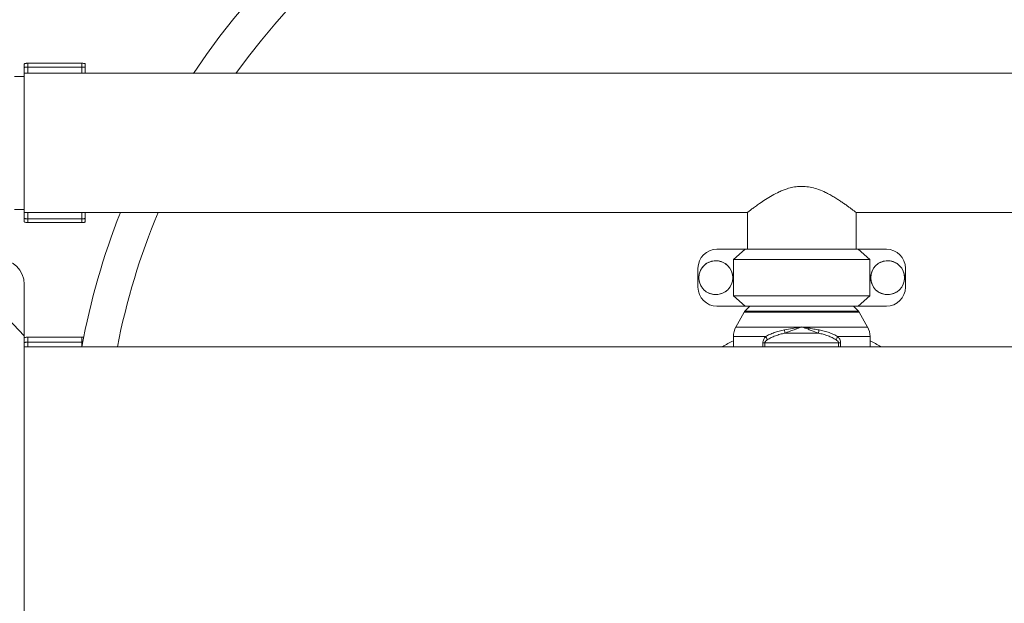
# Model space of a CAD drawing. Units: inches. Extents: x -505 to 1201, y -275 to 172.
# Drawn here: x -375 to -343, y -183 to -164 of the extents above; entities that cross this region are included whole.
import ezdxf

# ---------------------------------------------------------------- set-up
doc = ezdxf.new("R2010")
doc.units = ezdxf.units.IN
doc.header["$MEASUREMENT"] = 0

msp = doc.modelspace()

# ---------------------------------------------------------------- linework, layer by layer
at = {"color": 7, "linetype": 'Continuous', "lineweight": 15}
for p, q in [((-375.005, -165.979), (-375.005, -165.858)), ((-375.005, -166.161), (-375.005, -165.979)), ((-374.887, -165.837), (-374.887, -165.957)), ((-373.155, -165.837), (-374.887, -165.837)), ((-373.155, -165.957), (-374.887, -165.957)), ((-373.155, -165.957), (-373.155, -165.837)), ((-373.037, -165.858), (-373.037, -165.979)), ((-373.037, -165.979), (-373.037, -166.161)), ((-375.005, -166.26), (-375.32, -166.26)), ((-324.848, -166.161), (-375.005, -166.161)), ((-375.005, -168.406), (-375.005, -166.161)), ((-375.005, -170.65), (-375.005, -168.406)), ((-375.32, -170.551), (-375.005, -170.551)), ((-375.005, -170.65), (-351.678, -170.65)), ((-375.005, -170.833), (-375.005, -170.65)), ((-375.005, -170.953), (-375.005, -170.833)), ((-373.155, -170.854), (-374.887, -170.854)), ((-374.887, -170.854), (-374.887, -170.974)), ((-373.155, -170.974), (-373.155, -170.854)), ((-373.037, -170.65), (-373.037, -170.833)), ((-373.037, -170.833), (-373.037, -170.953)), ((-351.679, -170.649), (-351.679, -171.831)), ((-348.175, -170.65), (-324.848, -170.65)), ((-348.175, -171.831), (-348.175, -170.65)), ((-373.155, -170.974), (-374.887, -170.974)), ((-351.75, -171.833), (-352.66, -171.833)), ((-352.122, -172.166), (-351.75, -171.833)), ((-351.75, -171.833), (-348.103, -171.833)), ((-348.175, -171.831), (-351.679, -171.831)), ((-351.58, -171.831), (-351.58, -171.833)), ((-348.273, -171.833), (-348.273, -171.831)), ((-348.103, -171.833), (-347.731, -172.166)), ((-347.193, -171.833), (-348.103, -171.833)), ((-353.274, -172.447), (-353.274, -173.06)), ((-347.731, -172.166), (-352.122, -172.166)), ((-352.122, -172.166), (-352.122, -173.341)), ((-347.731, -172.166), (-347.731, -173.341)), ((-346.58, -172.447), (-346.58, -173.06)), ((-375.005, -172.97), (-375.005, -174.633)), ((-352.122, -173.341), (-347.731, -173.341)), ((-351.75, -173.673), (-352.122, -173.341)), ((-347.731, -173.341), (-348.103, -173.673)), ((-351.75, -173.673), (-352.66, -173.673)), ((-351.598, -173.673), (-351.76, -173.835)), ((-348.103, -173.673), (-351.75, -173.673)), ((-348.093, -173.835), (-348.255, -173.673)), ((-347.193, -173.673), (-348.103, -173.673)), ((-375.694, -173.903), (-375.005, -174.633)), ((-351.779, -173.861), (-352.051, -174.344)), ((-347.803, -174.344), (-348.074, -173.861)), ((-349.952, -174.344), (-349.927, -174.341)), ((-349.927, -174.341), (-349.901, -174.344)), ((-375.005, -174.633), (-375.005, -183.989)), ((-374.887, -174.673), (-374.887, -174.833)), ((-373.155, -174.673), (-374.887, -174.673)), ((-373.155, -174.833), (-373.155, -174.673)), ((-352.131, -174.652), (-352.131, -174.98)), ((-349.387, -174.542), (-350.466, -174.542)), ((-347.722, -174.98), (-347.722, -174.652)), ((-325.162, -174.98), (-375.005, -174.98)), ((-373.155, -174.833), (-374.887, -174.833)), ((-351.179, -174.857), (-351.115, -174.857)), ((-348.738, -174.857), (-351.115, -174.857)), ((-348.738, -174.857), (-348.674, -174.857))]:
    msp.add_line(p, q, dxfattribs=at)
at = {"color": 8, "linetype": 'Continuous', "lineweight": 15}
for p, q in [((-374.887, -165.957), (-374.887, -166.161)), ((-373.155, -166.161), (-373.155, -165.957)), ((-374.887, -170.65), (-374.887, -170.854)), ((-373.155, -170.854), (-373.155, -170.65)), ((-348.074, -173.861), (-351.779, -173.861)), ((-348.093, -173.835), (-351.76, -173.835)), ((-349.952, -174.344), (-352.051, -174.344)), ((-347.803, -174.344), (-349.901, -174.344)), ((-351.093, -174.652), (-352.131, -174.652)), ((-347.722, -174.652), (-348.76, -174.652)), ((-374.887, -174.833), (-374.887, -174.98)), ((-373.155, -174.98), (-373.155, -174.833)), ((-351.179, -174.98), (-351.179, -174.857)), ((-351.115, -174.857), (-351.115, -174.98)), ((-348.738, -174.98), (-348.738, -174.857)), ((-348.674, -174.857), (-348.674, -174.98))]:
    msp.add_line(p, q, dxfattribs=at)
at = {"color": 7, "linetype": 'Continuous', "lineweight": 15}
for centre in [(-352.698, -172.753), (-347.155, -172.753)]:
    msp.add_circle(centre, 0.547, dxfattribs=at)
for centre, radius, start, end in [((-349.927, -179.311), 23.622, 90, 146.1744), ((-349.927, -179.311), 23.622, 33.8256, 90), ((-349.927, -179.311), 22.497, 90, 144.2324), ((-349.927, -179.311), 22.497, 35.7676, 90), ((-349.927, -179.311), 23.622, 158.4898, 169.436), ((-349.927, -179.311), 22.497, 157.3563, 168.9013), ((-352.66, -172.447), 0.613, 90, 180), ((-347.193, -172.447), 0.613, 360, 90), ((-375.819, -172.97), 0.813, 0, 90), ((-352.66, -173.06), 0.613, 180, 270), ((-347.193, -173.06), 0.613, 270, 360), ((-351.676, -173.919), 0.118, 135, 150.6701), ((-348.177, -173.919), 0.118, 29.3299, 45), ((-351.501, -174.652), 0.63, 150.6701, 180), ((-348.352, -174.652), 0.63, 360, 29.3299)]:
    msp.add_arc(centre, radius, start, end, dxfattribs=at)
at = {"color": 8, "linetype": 'Continuous', "lineweight": 15}
for start, end in [(115.999, 120.5646), (59.4354, 64.001)]:
    msp.add_arc((-349.927, -179.311), 5.03, start, end, dxfattribs=at)
at = {"color": 7, "linetype": 'Continuous', "lineweight": 15}
for points, knots in [([(-375.005, -165.858), (-375.004, -165.855), (-375.001, -165.85), (-374.98, -165.844), (-374.95, -165.84), (-374.917, -165.837), (-374.895, -165.837), (-374.887, -165.837)], [0, 0, 0, 0, 0.219093, 0.438261, 0.654853, 0.868234, 1, 1, 1, 1]), ([(-374.887, -165.957), (-374.9, -165.957), (-374.927, -165.957), (-374.962, -165.961), (-374.988, -165.966), (-375.003, -165.972), (-375.005, -165.977), (-375.005, -165.979)], [0, 0, 0, 0, 0.210613, 0.421163, 0.632676, 0.846801, 1, 1, 1, 1]), ([(-375.005, -165.979), (-375.004, -165.976), (-375.001, -165.97), (-374.98, -165.964), (-374.95, -165.959), (-374.917, -165.957), (-374.895, -165.957), (-374.887, -165.957)], [0, 0, 0, 0, 0.219543, 0.439175, 0.655948, 0.869183, 1, 1, 1, 1]), ([(-373.155, -165.837), (-373.142, -165.837), (-373.115, -165.838), (-373.08, -165.841), (-373.054, -165.846), (-373.039, -165.852), (-373.037, -165.856), (-373.037, -165.858)], [0, 0, 0, 0, 0.210962, 0.42189, 0.633696, 0.847873, 1, 1, 1, 1]), ([(-373.037, -165.979), (-373.038, -165.976), (-373.041, -165.97), (-373.062, -165.964), (-373.092, -165.959), (-373.125, -165.957), (-373.147, -165.957), (-373.155, -165.957)], [0, 0, 0, 0, 0.219546, 0.439169, 0.655945, 0.869206, 1, 1, 1, 1]), ([(-373.155, -165.957), (-373.142, -165.957), (-373.115, -165.957), (-373.08, -165.961), (-373.054, -165.966), (-373.039, -165.972), (-373.037, -165.977), (-373.037, -165.979)], [0, 0, 0, 0, 0.210593, 0.421149, 0.632667, 0.846797, 1, 1, 1, 1]), ([(-351.678, -170.649), (-351.678, -170.649), (-351.684, -170.654), (-351.662, -170.637), (-351.613, -170.599), (-351.533, -170.538), (-351.424, -170.457), (-351.28, -170.353), (-351.099, -170.232), (-350.887, -170.102), (-350.691, -170), (-350.527, -169.93), (-350.38, -169.877), (-350.208, -169.832), (-350.01, -169.806), (-349.807, -169.808), (-349.594, -169.842), (-349.375, -169.908), (-349.181, -169.991), (-349.02, -170.074), (-348.888, -170.149), (-348.764, -170.227), (-348.648, -170.303), (-348.543, -170.375), (-348.448, -170.443), (-348.364, -170.505), (-348.285, -170.564), (-348.219, -170.615), (-348.18, -170.645), (-348.176, -170.648), (-348.175, -170.65)], [0, 0, 0, 0, 0.002472, 0.046188, 0.085995, 0.126801, 0.169952, 0.21399, 0.265606, 0.3183, 0.367013, 0.391972, 0.416923, 0.450993, 0.485939, 0.520058, 0.555305, 0.597716, 0.641316, 0.671301, 0.701289, 0.732131, 0.762972, 0.793146, 0.823316, 0.85463, 0.885936, 0.927468, 0.970139, 1, 1, 1, 1]), ([(-375.005, -170.833), (-375.004, -170.835), (-375.001, -170.841), (-374.98, -170.847), (-374.95, -170.852), (-374.917, -170.854), (-374.895, -170.854), (-374.887, -170.854)], [0, 0, 0, 0, 0.219543, 0.439176, 0.655948, 0.869183, 1, 1, 1, 1]), ([(-374.887, -170.854), (-374.9, -170.854), (-374.927, -170.854), (-374.962, -170.851), (-374.988, -170.845), (-375.003, -170.839), (-375.005, -170.834), (-375.005, -170.833)], [0, 0, 0, 0, 0.210613, 0.421164, 0.632676, 0.846801, 1, 1, 1, 1]), ([(-373.155, -170.854), (-373.142, -170.854), (-373.115, -170.854), (-373.08, -170.851), (-373.054, -170.845), (-373.039, -170.839), (-373.037, -170.834), (-373.037, -170.833)], [0, 0, 0, 0, 0.210593, 0.421149, 0.632666, 0.846797, 1, 1, 1, 1]), ([(-373.037, -170.833), (-373.038, -170.835), (-373.041, -170.841), (-373.062, -170.847), (-373.092, -170.852), (-373.125, -170.854), (-373.147, -170.854), (-373.155, -170.854)], [0, 0, 0, 0, 0.219546, 0.43917, 0.655945, 0.869206, 1, 1, 1, 1]), ([(-374.887, -170.974), (-374.9, -170.974), (-374.927, -170.973), (-374.962, -170.97), (-374.988, -170.965), (-375.003, -170.959), (-375.005, -170.955), (-375.005, -170.953)], [0, 0, 0, 0, 0.210959, 0.421906, 0.63371, 0.847874, 1, 1, 1, 1]), ([(-373.037, -170.953), (-373.038, -170.956), (-373.041, -170.961), (-373.062, -170.967), (-373.092, -170.972), (-373.125, -170.974), (-373.147, -170.974), (-373.155, -170.974)], [0, 0, 0, 0, 0.219092, 0.438275, 0.654871, 0.868256, 1, 1, 1, 1]), ([(-353.245, -172.753), (-353.243, -172.784), (-353.24, -172.846), (-353.216, -172.935), (-353.178, -173.02), (-353.127, -173.097), (-353.063, -173.164), (-352.989, -173.219), (-352.907, -173.262), (-352.818, -173.29), (-352.727, -173.302), (-352.634, -173.299), (-352.543, -173.281), (-352.457, -173.247), (-352.378, -173.2), (-352.307, -173.14), (-352.248, -173.069), (-352.201, -172.989), (-352.169, -172.902), (-352.151, -172.811), (-352.149, -172.718), (-352.163, -172.627), (-352.192, -172.539), (-352.235, -172.457), (-352.291, -172.384), (-352.359, -172.32), (-352.437, -172.27), (-352.521, -172.233), (-352.611, -172.211), (-352.704, -172.204), (-352.796, -172.213), (-352.885, -172.237), (-352.969, -172.276), (-353.046, -172.328), (-353.112, -172.392), (-353.167, -172.467), (-353.208, -172.55), (-353.238, -172.646), (-353.242, -172.715), (-353.245, -172.753)], [0, 0, 0, 0, 0.026847, 0.053695, 0.080543, 0.107391, 0.134238, 0.161085, 0.187933, 0.21478, 0.241628, 0.268475, 0.295323, 0.322171, 0.349018, 0.375865, 0.402713, 0.42956, 0.456408, 0.483255, 0.510103, 0.53695, 0.563798, 0.590646, 0.617493, 0.64434, 0.671188, 0.698036, 0.724883, 0.751731, 0.778579, 0.805426, 0.832274, 0.859121, 0.885969, 0.912815, 0.939664, 0.966511, 1, 1, 1, 1]), ([(-347.702, -172.753), (-347.701, -172.784), (-347.698, -172.846), (-347.674, -172.935), (-347.636, -173.02), (-347.585, -173.097), (-347.521, -173.164), (-347.447, -173.219), (-347.364, -173.262), (-347.276, -173.29), (-347.184, -173.302), (-347.092, -173.299), (-347.001, -173.281), (-346.915, -173.247), (-346.835, -173.2), (-346.765, -173.14), (-346.705, -173.069), (-346.659, -172.989), (-346.626, -172.902), (-346.609, -172.811), (-346.607, -172.718), (-346.62, -172.627), (-346.649, -172.539), (-346.692, -172.457), (-346.749, -172.384), (-346.817, -172.32), (-346.894, -172.27), (-346.979, -172.233), (-347.069, -172.211), (-347.161, -172.204), (-347.253, -172.213), (-347.343, -172.237), (-347.427, -172.276), (-347.503, -172.328), (-347.57, -172.392), (-347.625, -172.467), (-347.666, -172.55), (-347.696, -172.646), (-347.7, -172.715), (-347.702, -172.753)], [0, 0, 0, 0, 0.0268475, 0.0536949, 0.0805427, 0.1073904, 0.1342379, 0.1610852, 0.1879325, 0.2147805, 0.241628, 0.268475, 0.2953231, 0.3221704, 0.3490181, 0.3758653, 0.4027127, 0.4295603, 0.4564079, 0.4832552, 0.510103, 0.5369505, 0.5637983, 0.5906455, 0.6174932, 0.644341, 0.6711884, 0.698036, 0.7248831, 0.7517309, 0.7785785, 0.8054258, 0.8322736, 0.8591207, 0.8859686, 0.9128158, 0.9396636, 0.9665113, 1, 1, 1, 1]), ([(-350.487, -174.44), (-350.399, -174.423), (-350.281, -174.401), (-350.152, -174.378), (-350.107, -174.37), (-350.048, -174.36), (-349.997, -174.351), (-349.952, -174.344)], [0, 0, 0, 0, 0.4985082, 0.6656132, 0.7176441, 0.7487658, 1, 1, 1, 1]), ([(-350.466, -174.542), (-350.416, -174.523), (-350.318, -174.486), (-350.202, -174.442), (-350.116, -174.41), (-350.06, -174.389), (-350.005, -174.368), (-349.968, -174.356), (-349.95, -174.35)], [0, 0, 0, 0, 0.290823, 0.566914, 0.6776, 0.786753, 0.894906, 1, 1, 1, 1]), ([(-349.95, -174.35), (-349.951, -174.349), (-349.951, -174.347), (-349.952, -174.345), (-349.952, -174.344)], [0, 0, 0, 0, 0.4999459, 1, 1, 1, 1]), ([(-349.901, -174.344), (-349.901, -174.345), (-349.902, -174.347), (-349.903, -174.349), (-349.903, -174.35)], [0, 0, 0, 0, 0.5000541, 1, 1, 1, 1]), ([(-349.903, -174.35), (-349.877, -174.359), (-349.824, -174.377), (-349.729, -174.413), (-349.583, -174.468), (-349.464, -174.513), (-349.387, -174.542)], [0, 0, 0, 0, 0.152068, 0.307856, 0.553698, 1, 1, 1, 1]), ([(-349.901, -174.344), (-349.872, -174.349), (-349.817, -174.357), (-349.727, -174.374), (-349.633, -174.39), (-349.536, -174.408), (-349.447, -174.425), (-349.392, -174.435), (-349.366, -174.44)], [0, 0, 0, 0, 0.162799, 0.306865, 0.501447, 0.687481, 0.853736, 1, 1, 1, 1]), ([(-375.005, -174.694), (-375.004, -174.692), (-375.001, -174.687), (-374.98, -174.68), (-374.95, -174.675), (-374.917, -174.673), (-374.895, -174.673), (-374.887, -174.673)], [0, 0, 0, 0, 0.219345, 0.438771, 0.655902, 0.869583, 1, 1, 1, 1]), ([(-373.155, -174.673), (-373.142, -174.673), (-373.116, -174.673), (-373.094, -174.676), (-373.083, -174.677)], [0, 0, 0, 0, 0.508881, 1, 1, 1, 1]), ([(-351.179, -174.857), (-351.178, -174.836), (-351.175, -174.796), (-351.148, -174.723), (-351.115, -174.68), (-351.093, -174.652)], [0, 0, 0, 0, 0.265132, 0.520255, 1, 1, 1, 1]), ([(-351.093, -174.652), (-351.05, -174.63), (-350.962, -174.583), (-350.814, -174.524), (-350.655, -174.475), (-350.543, -174.452), (-350.487, -174.44)], [0, 0, 0, 0, 0.240475, 0.487466, 0.74307, 1, 1, 1, 1]), ([(-351.036, -174.755), (-351.045, -174.736), (-351.063, -174.702), (-351.084, -174.668), (-351.093, -174.652)], [0, 0, 0, 0, 0.559953, 1, 1, 1, 1]), ([(-351.036, -174.755), (-350.995, -174.732), (-350.914, -174.685), (-350.775, -174.627), (-350.625, -174.577), (-350.519, -174.554), (-350.466, -174.542)], [0, 0, 0, 0, 0.240449, 0.487071, 0.744337, 1, 1, 1, 1]), ([(-350.487, -174.44), (-350.483, -174.457), (-350.475, -174.493), (-350.469, -174.526), (-350.466, -174.542)], [0, 0, 0, 0, 0.500007, 1, 1, 1, 1]), ([(-349.366, -174.44), (-349.37, -174.457), (-349.378, -174.493), (-349.384, -174.526), (-349.387, -174.542)], [0, 0, 0, 0, 0.500007, 1, 1, 1, 1]), ([(-348.818, -174.755), (-348.858, -174.732), (-348.939, -174.685), (-349.078, -174.627), (-349.228, -174.577), (-349.334, -174.554), (-349.387, -174.542)], [0, 0, 0, 0, 0.240449, 0.487134, 0.74436, 1, 1, 1, 1]), ([(-349.366, -174.44), (-349.31, -174.452), (-349.198, -174.475), (-349.039, -174.524), (-348.891, -174.583), (-348.803, -174.63), (-348.76, -174.652)], [0, 0, 0, 0, 0.2569, 0.512476, 0.759519, 1, 1, 1, 1]), ([(-348.76, -174.652), (-348.772, -174.672), (-348.793, -174.706), (-348.81, -174.74), (-348.818, -174.755)], [0, 0, 0, 0, 0.559946, 1, 1, 1, 1]), ([(-348.76, -174.652), (-348.738, -174.68), (-348.705, -174.723), (-348.678, -174.796), (-348.675, -174.837), (-348.674, -174.857)], [0, 0, 0, 0, 0.478213, 0.746943, 1, 1, 1, 1]), ([(-374.887, -174.833), (-374.9, -174.833), (-374.927, -174.833), (-374.962, -174.837), (-374.988, -174.842), (-375.003, -174.849), (-375.005, -174.853), (-375.005, -174.855)], [0, 0, 0, 0, 0.210251, 0.420452, 0.631942, 0.846526, 1, 1, 1, 1]), ([(-375.005, -174.855), (-375.004, -174.852), (-375.001, -174.847), (-374.98, -174.84), (-374.95, -174.835), (-374.917, -174.833), (-374.895, -174.833), (-374.887, -174.833)], [0, 0, 0, 0, 0.219685, 0.439454, 0.656754, 0.870352, 1, 1, 1, 1]), ([(-373.113, -174.834), (-373.119, -174.834), (-373.132, -174.833), (-373.147, -174.833), (-373.155, -174.833)], [0, 0, 0, 0, 0.43668, 1, 1, 1, 1]), ([(-373.155, -174.833), (-373.141, -174.833), (-373.127, -174.833), (-373.114, -174.834), (-373.113, -174.834)], [0, 0, 0, 0, 0.923508, 1, 1, 1, 1]), ([(-351.115, -174.857), (-351.114, -174.852), (-351.114, -174.841), (-351.106, -174.82), (-351.083, -174.786), (-351.055, -174.768), (-351.036, -174.755)], [0, 0, 0, 0, 0.105041, 0.218591, 0.458755, 1, 1, 1, 1]), ([(-348.818, -174.755), (-348.798, -174.768), (-348.77, -174.787), (-348.747, -174.821), (-348.739, -174.842), (-348.739, -174.852), (-348.738, -174.857)], [0, 0, 0, 0, 0.539685, 0.791981, 0.899025, 1, 1, 1, 1])]:
    msp.add_open_spline(points, degree=3, knots=knots, dxfattribs=at)
msp.add_open_spline([(-349.903, -174.35), (-349.911, -174.349), (-349.927, -174.345), (-349.942, -174.349), (-349.95, -174.35)], degree=3, dxfattribs=at)

doc.saveas('drawing.dxf')
